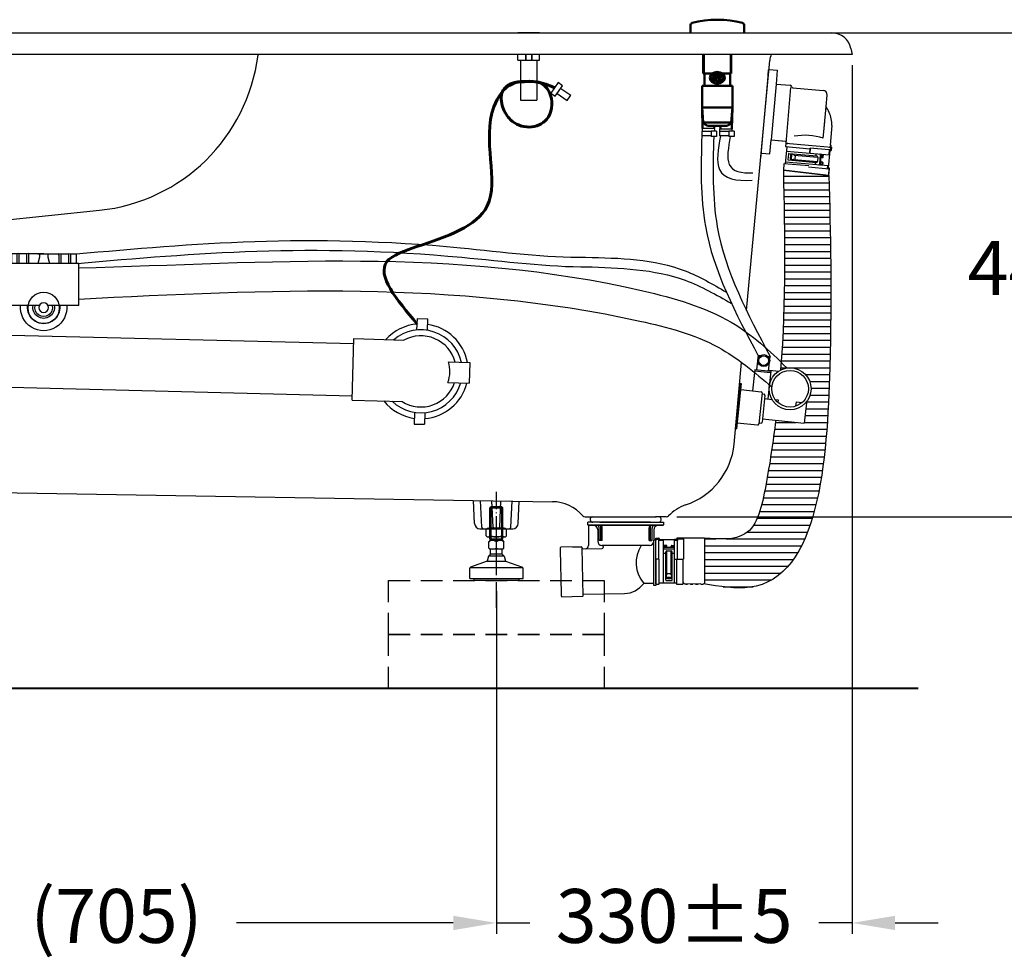
# Model space of a CAD drawing. Units: millimetres. Extents: x -351 to 3277, y 6535 to 11701.
# Drawn here: x 781 to 1694, y 7821 to 8692 of the extents above; entities that cross this region are included whole.
import ezdxf

# ---------------------------------------------------------------- set-up
doc = ezdxf.new("R2010")
doc.units = ezdxf.units.MM
doc.linetypes.add('ACAD_ISO04W100', pattern=[30.5, 24, -3, 0.5, -3])
doc.linetypes.add('ACISOWELD', pattern=[3, 2, -1])
for name, color, linetype in [('1', 7, 'Continuous'), ('1530', 7, 'Continuous'), ('1620', 7, 'Continuous'), ('上型线', 7, 'Continuous'), ('标注', 6, 'Continuous'), ('水泵管', 6, 'Continuous')]:
    doc.layers.add(name, color=color, linetype=linetype)
doc.layers.add('1-AM_0', color=7, linetype='Continuous', lineweight=50)
doc.layers.add('AM_5', color=3, linetype='Continuous', lineweight=25)
doc.styles.get("Standard").update_dxf_attribs({"font": 'simplex.shx'})
doc.dimstyles.new('小', dxfattribs={"dimscale": 10, "dimtxt": 3.5, "dimasz": 2.5, "dimexe": 1, "dimexo": 1, "dimgap": 1.5, "dimtad": 0, "dimtih": 1, "dimtoh": 1, "dimdsep": 46, "dimtxsty": 'Standard', "dimcen": 0, "dimclrd": 256, "dimclre": 256, "dimclrt": 2, "dimadec": 0, "dimazin": 2, "dimtp": 0.1, "dimtm": 0.1, "dimtfac": 0.71, "dimtix": 1, "dimtmove": 2, "dimatfit": 0, "dimfxl": 1, "dimlwd": -1, "dimlwe": -1, "dimarcsym": 0})

# ---------------------------------------------------------------- blocks, each defined once
blk = doc.blocks.new('22')
at = {"linetype": 'ByBlock'}
for p, q in [((4347.11, -849.44), (4346.11, -850.44)), ((4347.11, -849.44), (4357.11, -849.44)), ((4347.14, -879.44), (4347.14, -849.44)), ((4347.14, -868.82), (4347.14, -849.44)), ((4357.08, -879.44), (4357.08, -849.44)), ((4357.08, -868.82), (4357.08, -849.44)), ((4357.11, -849.44), (4358.11, -850.44)), ((4346.11, -850.44), (4358.11, -850.44)), ((4346.11, -879.44), (4346.11, -850.44)), ((4358.11, -879.44), (4358.11, -850.44)), ((4346.02, -880.84), (4345.08, -881.84)), ((4345.08, -887.84), (4345.08, -881.84)), ((4358.14, -880.84), (4346.02, -880.84)), ((4346.14, -879.44), (4346.11, -879.44)), ((4358.11, -879.44), (4346.14, -879.44)), ((4346.58, -880.84), (4346.58, -879.44)), ((4352.08, -887.84), (4352.08, -881.84)), ((4357.58, -880.84), (4357.58, -879.44)), ((4358.14, -880.84), (4359.08, -881.84)), ((4359.08, -887.84), (4359.08, -881.84)), ((4346.02, -888.84), (4345.08, -887.84)), ((4345.55, -894.84), (4358.61, -894.84)), ((4358.14, -888.84), (4346.02, -888.84)), ((4346.58, -893.44), (4346.58, -888.84)), ((4357.58, -893.44), (4346.58, -893.44)), ((4357.58, -893.44), (4357.58, -888.84)), ((4358.14, -888.84), (4359.08, -887.84)), ((4343.58, -899.84), (4327.95, -905.59)), ((4344.69, -895.34), (4343.58, -899.84)), ((4343.58, -899.84), (4360.58, -899.84)), ((4359.47, -895.34), (4360.58, -899.84)), ((4360.58, -899.84), (4376.21, -905.6)), ((4327.33, -915.84), (4327.33, -906.52)), ((4327.59, -905.84), (4376.56, -905.84)), ((4376.83, -915.84), (4376.83, -906.52)), ((4327.33, -915.84), (4376.83, -915.84)), ((4331.08, -915.84), (4331.08, -917.84)), ((4373.08, -917.84), (4331.08, -917.84)), ((4352.08, -914.84), (4352.08, -914.84)), ((4373.08, -915.84), (4373.08, -917.84))]:
    blk.add_line(p, q, dxfattribs=at)
for p, q in [((4357.11, -849.44), (4347.11, -849.44)), ((4342.58, -876.44), (4342.58, -870.44)), ((4342.58, -876.44), (4342.58, -870.44)), ((4359.19, -869.44), (4344.97, -869.44)), ((4347.35, -876.44), (4347.35, -870.44)), ((4347.35, -876.44), (4347.35, -870.44)), ((4356.8, -870.44), (4356.8, -876.44)), ((4361.58, -876.44), (4361.58, -870.44)), ((4361.58, -876.44), (4361.58, -870.44)), ((4359.19, -877.44), (4344.97, -877.44)), ((4359.19, -877.44), (4344.97, -877.44))]:
    blk.add_line(p, q)
for centre, radius, start, end in [((4344.97, -872.79), 3.35, 44.54743, 135.45257), ((4344.97, -872.79), 3.35, 44.54743, 135.45257), ((4344.97, -874.09), 3.35, 224.54743, 315.45257), ((4344.97, -874.09), 3.35, 224.54743, 315.45257), ((4352.08, -881.11), 11.66, 66.10049, 113.89951), ((4352.08, -865.78), 11.66, 246.10049, 293.89951), ((4352.08, -865.78), 11.66, 246.10049, 293.89951), ((4359.19, -872.79), 3.35, 44.54743, 135.45257), ((4359.19, -872.79), 3.35, 44.54743, 135.45257), ((4359.19, -874.09), 3.35, 224.54743, 315.45257), ((4359.19, -874.09), 3.35, 224.54743, 315.45257)]:
    blk.add_arc(centre, radius, start, end)
for centre, radius, start, end in [((4348.58, -887.47), 6.62, 58.10921, 121.89079), ((4355.58, -887.47), 6.62, 58.10921, 121.89079), ((4345.55, -895.84), 1, 90, 149.74356), ((4348.58, -882.22), 6.62, 238.10921, 301.89079), ((4352.08, -898.54), 7.5, 137.16657, 150.50522), ((4355.58, -882.22), 6.63, 238.10921, 301.89079), ((4352.08, -898.54), 7.5, 29.49478, 42.83343), ((4358.61, -895.84), 1, 30.25644, 90), ((4328.33, -906.52), 1, 112.20348, 180), ((4375.83, -906.52), 1, 0, 67.77351)]:
    blk.add_arc(centre, radius, start, end, dxfattribs=at)
at = {"layer": '上型线', "color": 6, "linetype": 'ACAD_ISO04W100'}
blk.add_line((4352.08, -943.3), (4352.08, -835.66), dxfattribs=at)
blk = doc.blocks.new('kk')
at = {"layer": '水泵管'}
for p, q in [((36726.24, -5020.65), (36765.24, -5020.65)), ((36726.24, -5020.65), (36726.24, -5049.09)), ((36765.24, -5020.65), (36765.24, -5023.15)), ((36765.24, -5023.15), (36765.24, -5083.15)), ((36774.03, -5023.15), (36765.24, -5023.15)), ((36774.03, -5028.15), (36774.03, -5023.15)), ((36774.03, -5028.15), (36765.24, -5028.15)), ((36774.03, -5030.15), (36765.24, -5030.15)), ((36774.53, -5030.15), (36774.03, -5028.15)), ((36774.03, -5030.15), (36774.53, -5030.15)), ((36774.03, -5037.15), (36774.03, -5030.15)), ((36774.03, -5037.15), (36765.24, -5037.15)), ((36774.03, -5039.15), (36765.24, -5039.15)), ((36772.88, -5039.15), (36773.45, -5039.15)), ((36773.45, -5039.15), (36774.03, -5039.15)), ((36774.53, -5039.15), (36774.03, -5037.15)), ((36774.03, -5053.15), (36774.03, -5039.15)), ((36774.03, -5039.15), (36774.53, -5039.15)), ((36771.03, -5049.15), (36765.24, -5047.81)), ((36774.03, -5049.15), (36771.03, -5049.15)), ((36774.03, -5058.65), (36774.03, -5047.65)), ((36774.03, -5053.15), (36774.03, -5049.15)), ((36726.24, -5057.2), (36726.24, -5085.65)), ((36771.03, -5057.15), (36765.24, -5058.48)), ((36774.03, -5057.15), (36771.03, -5057.15)), ((36774.03, -5053.15), (36774.03, -5067.15)), ((36774.03, -5053.15), (36774.03, -5057.15)), ((36774.03, -5067.15), (36765.24, -5067.15)), ((36774.03, -5069.15), (36765.24, -5069.15)), ((36774.53, -5067.15), (36774.03, -5069.15)), ((36774.03, -5067.15), (36774.53, -5067.15)), ((36774.03, -5069.15), (36774.03, -5076.15)), ((36774.03, -5076.15), (36765.24, -5076.15)), ((36774.03, -5078.15), (36765.24, -5078.15)), ((36774.53, -5076.15), (36774.03, -5078.15)), ((36774.03, -5076.15), (36774.53, -5076.15)), ((36774.03, -5078.15), (36774.03, -5083.15)), ((36726.24, -5085.65), (36765.24, -5085.65)), ((36774.03, -5083.15), (36765.24, -5083.15)), ((36765.24, -5083.15), (36765.24, -5085.65))]:
    blk.add_line(p, q, dxfattribs=at)
blk.add_circle((36724.28, -5053.15), 4.5, dxfattribs=at)
for radius, start, end in [(21.5, 84.76967, 275.23033), (15, 82.49213, 277.50787), (10, 78.69723, 281.30277), (8.25, 76.25696, 283.74304)]:
    blk.add_arc((36724.28, -5053.15), radius, start, end, dxfattribs=at)
blk = doc.blocks.new('*D32')
for p, q in [((518.19, 8161.35), (518.19, 7843.74)), ((1223.19, 8161.35), (1223.19, 7843.74)), ((558.19, 7853.74), (759.26, 7853.74)), ((1183.19, 7853.74), (982.12, 7853.74))]:
    blk.add_line(p, q)
for points in [[(558.19, 7860.4), (558.19, 7847.07), (518.19, 7853.74)], [(1183.19, 7860.4), (1183.19, 7847.07), (1223.19, 7853.74)]]:
    blk.add_solid(points)
at = {"layer": 'Defpoints', "color": 0}
for p in [(518.19, 8171.35), (1223.19, 8171.35), (518.19, 7853.74)]:
    blk.add_point(p, dxfattribs=at)
at = {"color": 2, "insert": (870.69, 7853.74), "char_height": 50, "attachment_point": 5}
blk.add_mtext('(705)', dxfattribs=at)
blk = doc.blocks.new('*D33')
for p, q in [((1553.19, 8649.35), (1553.19, 7843.74)), ((1223.19, 8161.35), (1223.19, 7843.74)), ((1183.19, 7853.74), (1143.19, 7853.74)), ((1223.19, 7853.74), (1254.14, 7853.74)), ((1553.19, 7853.74), (1522.24, 7853.74)), ((1593.19, 7853.74), (1633.19, 7853.74))]:
    blk.add_line(p, q)
for points in [[(1183.19, 7860.4), (1183.19, 7847.07), (1223.19, 7853.74)], [(1593.19, 7860.4), (1593.19, 7847.07), (1553.19, 7853.74)]]:
    blk.add_solid(points)
at = {"layer": 'Defpoints', "color": 0}
for p in [(1553.19, 8659.35), (1223.19, 8171.35), (1553.19, 7853.74)]:
    blk.add_point(p, dxfattribs=at)
at = {"color": 2, "insert": (1388.19, 7853.74), "char_height": 50, "attachment_point": 5}
blk.add_mtext('330%%p5', dxfattribs=at)
blk = doc.blocks.new('*D51')
for p, q in [((1390.77, 8679.35), (1727.28, 8679.35)), ((1717.28, 8639.35), (1717.28, 8494.85)), ((1717.28, 8270.35), (1717.28, 8414.85)), ((1390.77, 8230.35), (1727.28, 8230.35))]:
    blk.add_line(p, q)
for points in [[(1710.61, 8639.35), (1723.95, 8639.35), (1717.28, 8679.35)], [(1710.61, 8270.35), (1723.95, 8270.35), (1717.28, 8230.35)]]:
    blk.add_solid(points)
at = {"layer": 'Defpoints', "color": 0}
for p in [(1380.77, 8679.35), (1717.28, 8679.35), (1380.77, 8230.35)]:
    blk.add_point(p, dxfattribs=at)
at = {"color": 2, "insert": (1717.28, 8454.85), "char_height": 50, "attachment_point": 5}
blk.add_mtext('449', dxfattribs=at)

msp = doc.modelspace()

# ---------------------------------------------------------------- linework, layer by layer
at = {"linetype": 'ByBlock'}
for p, q in [((1263.18987, 8679.35034), (1243.18987, 8679.35546)), ((1243.18987, 8679.35092), (1243.18987, 8679.35546)), ((1243.18987, 8654.0266), (1243.18987, 8659.35092)), ((1245.68987, 8654.0266), (1245.68987, 8617.0266)), ((1250.18987, 8659.35092), (1250.18987, 8654.0266)), ((1250.68126, 8659.35092), (1250.68126, 8654.0266)), ((1255.68014, 8659.35092), (1255.69853, 8654.0266)), ((1256.18987, 8659.35092), (1256.18987, 8654.0266)), ((1260.68987, 8654.0266), (1260.68987, 8617.0266)), ((1263.18987, 8654.0266), (1263.18987, 8659.35092))]:
    msp.add_line(p, q, dxfattribs=at)
for p, q in [((1468.66507, 8563.19008), (1475.85414, 8645.3509)), ((1482.70586, 8631.88173), (1478.17377, 8580.0796)), ((1149.55415, 8403.67886), (1149.88271, 8414.47426)), ((1149.88271, 8414.47426), (1159.47826, 8414.18222)), ((1159.14971, 8403.38682), (1159.47826, 8414.18222)), ((1089.35204, 8338.78061), (1091.08602, 8395.75423)), ((1091.08602, 8395.75423), (1137.42875, 8394.3438)), ((1178.69796, 8374.07898), (1198.45804, 8373.47759)), ((1198.45804, 8373.47759), (1197.88005, 8354.48638)), ((1178.11996, 8355.08777), (1197.88005, 8354.48638)), ((1089.35204, 8338.78061), (1135.69477, 8337.37018)), ((1147.23003, 8327.31501), (1146.90148, 8316.51961)), ((1156.82559, 8327.02297), (1156.49703, 8316.22757)), ((1146.90148, 8316.51961), (1156.49703, 8316.22757)), ((1314.96226, 8230.35092), (1371.41748, 8230.35092)), ((1366.08337, 8225.35092), (1319.83794, 8225.35092)), ((1371.18987, 8210.60092), (1374.03987, 8210.60092)), ((1371.18987, 8191.10092), (1371.18987, 8210.60092)), ((1371.18987, 8210.60092), (1371.18987, 8208.60092)), ((1371.18987, 8209.85092), (1373.53987, 8209.85092)), ((1373.68987, 8209.70092), (1373.68987, 8208.35092)), ((1373.68987, 8208.35092), (1373.68987, 8191.10092)), ((1373.83987, 8208.85092), (1378.3844, 8208.85092)), ((1374.18987, 8210.45092), (1374.18987, 8209.50092)), ((1374.33987, 8209.35092), (1390.53987, 8209.35092)), ((1378.3844, 8169.35092), (1378.3844, 8209.35092)), ((1380.8844, 8203.86121), (1378.3844, 8203.86121)), ((1385.8844, 8203.86121), (1388.3844, 8203.86121)), ((1388.3844, 8169.35092), (1388.3844, 8209.35092)), ((1388.3844, 8208.85092), (1391.18987, 8208.85092)), ((1390.53987, 8209.35092), (1388.42448, 8209.35092)), ((1391.03987, 8208.85092), (1388.42448, 8208.85092)), ((1390.68987, 8210.45092), (1390.68987, 8209.50092)), ((1397.35622, 8210.60092), (1390.83987, 8210.60092)), ((1391.18987, 8191.10092), (1391.18987, 8209.95092)), ((1391.18987, 8209.20092), (1391.18987, 8208.35092)), ((1391.33987, 8210.10092), (1396.92257, 8210.10092)), ((1396.68987, 8210.60092), (1397.35622, 8210.60092)), ((1396.92257, 8210.10092), (1396.92257, 8191.10092)), ((1416.28987, 8210.60092), (1397.02305, 8210.60092)), ((1380.8844, 8202.86121), (1378.3844, 8202.86121)), ((1378.3844, 8196.86121), (1380.3844, 8196.86121)), ((1387.8844, 8201.86121), (1378.8844, 8201.86121)), ((1378.8844, 8200.86121), (1387.8844, 8200.86121)), ((1380.3844, 8171.85092), (1380.3844, 8197.86121)), ((1381.3844, 8201.86121), (1381.3844, 8203.36121)), ((1381.3844, 8201.86121), (1381.3844, 8203.36121)), ((1381.3844, 8176.85092), (1381.3844, 8198.86121)), ((1381.3844, 8198.86121), (1385.3844, 8198.86121)), ((1385.3844, 8201.86121), (1385.3844, 8203.36121)), ((1385.3844, 8201.86121), (1385.3844, 8203.36121)), ((1385.3844, 8176.71694), (1385.3844, 8198.86121)), ((1385.8844, 8202.86121), (1388.3844, 8202.86121)), ((1386.3844, 8171.85092), (1386.3844, 8197.86121)), ((1386.3844, 8196.86121), (1388.3844, 8196.86121)), ((1371.18987, 8191.10092), (1371.18987, 8168.10092)), ((1374.18987, 8191.10092), (1371.18987, 8191.10092)), ((1374.18987, 8168.25092), (1374.18987, 8191.10092)), ((1388.3844, 8191.10092), (1396.92257, 8191.10092)), ((1390.18987, 8191.10092), (1390.18987, 8168.10092)), ((1396.18987, 8191.10092), (1396.18987, 8168.10092)), ((1381.3844, 8177.80164), (1385.3844, 8177.80164)), ((1371.18987, 8168.35092), (1371.18987, 8170.10092)), ((1371.18987, 8168.10092), (1374.03987, 8168.10092)), ((1374.33006, 8169.35092), (1390.18987, 8169.35092)), ((1380.8844, 8175.98489), (1380.8844, 8174.35092)), ((1380.8844, 8171.35092), (1385.8844, 8171.35092)), ((1381.8844, 8174.35092), (1384.8844, 8174.35092)), ((1381.8844, 8173.35092), (1384.8844, 8173.35092)), ((1385.8844, 8175.85092), (1385.8844, 8174.35092)), ((1390.18987, 8168.10092), (1396.18987, 8168.10092)), ((1412.94114, 8168.14823), (1396.18987, 8168.10092)), ((1398.85146, 8168.10092), (1400.50509, 8168.10092)), ((1403.25048, 8168.10092), (1405.40509, 8168.10092)), ((1408.15048, 8168.10092), (1410.30509, 8168.10092)), ((1413.05048, 8168.10092), (1415.20509, 8168.10092))]:
    msp.add_line(p, q)
at = {"color": 0, "ltscale": 0.5}
for p, q in [((1474.91062, 8634.57136), (1475.82575, 8645.03141)), ((1476.36743, 8645.48593), (1483.83889, 8644.83226)), ((1483.83889, 8644.83226), (1482.70586, 8631.88173)), ((1477.04074, 8567.12907), (1478.17377, 8580.0796)), ((1469.56928, 8567.78274), (1477.04074, 8567.12907))]:
    msp.add_line(p, q, dxfattribs=at)
at = {"color": 3}
for p, q in [((1280.55678, 8633.18656), (1273.7187, 8623.32549)), ((1284.66556, 8630.33736), (1280.55678, 8633.18656)), ((1277.82748, 8620.47629), (1284.66556, 8630.33736)), ((1282.95604, 8627.87209), (1292.21708, 8621.4501)), ((1273.7187, 8623.32549), (1277.82748, 8620.47629)), ((1279.537, 8622.94156), (1288.79805, 8616.51956)), ((1288.79805, 8616.51956), (1292.21708, 8621.4501)), ((1422.33982, 8587.7239), (1413.75085, 8587.7239)), ((1413.75085, 8587.7239), (1413.75085, 8583.7239)), ((1425.73078, 8590.7707), (1414.37739, 8590.7707)), ((1427.33982, 8588.2239), (1422.33982, 8588.2239)), ((1422.33982, 8588.2239), (1422.33982, 8583.2239)), ((1427.33982, 8588.2239), (1427.33982, 8583.2239)), ((1438.73982, 8587.7239), (1430.15085, 8587.7239)), ((1430.15085, 8587.7239), (1430.15085, 8583.7239)), ((1430.66146, 8590.19028), (1441.87745, 8590.19028)), ((1443.73982, 8588.2239), (1438.73982, 8588.2239)), ((1438.73982, 8588.2239), (1438.73982, 8583.2239)), ((1443.73982, 8588.2239), (1443.73982, 8583.2239)), ((1422.33982, 8583.7239), (1413.75085, 8583.7239)), ((1427.33982, 8583.2239), (1422.33982, 8583.2239)), ((1438.73982, 8583.7239), (1430.15085, 8583.7239)), ((1443.73982, 8583.2239), (1438.73982, 8583.2239)), ((1489.51824, 8551.98396), (1531.75486, 8547.11792)), ((1489.62985, 8546.53887), (1531.76929, 8546.53887)), ((1489.75859, 8540.18887), (1531.92732, 8540.18887)), ((1489.88422, 8533.83887), (1532.0839, 8533.83887)), ((1490.00507, 8527.48887), (1532.2377, 8527.48887)), ((1490.11947, 8521.13887), (1532.38744, 8521.13887)), ((1490.22579, 8514.78887), (1532.53185, 8514.78887)), ((1490.3224, 8508.43887), (1532.66973, 8508.43887)), ((1490.4077, 8502.08887), (1532.79993, 8502.08887)), ((1490.4801, 8495.73887), (1532.92136, 8495.73887)), ((1490.53805, 8489.38887), (1533.033, 8489.38887)), ((1490.58004, 8483.03887), (1533.13391, 8483.03887)), ((1490.60457, 8476.68887), (1533.22323, 8476.68887)), ((1490.6102, 8470.33887), (1533.30019, 8470.33887)), ((1490.59551, 8463.98887), (1533.36408, 8463.98887)), ((1490.49974, 8451.28887), (1533.45031, 8451.28887)), ((1490.55914, 8457.63887), (1533.4143, 8457.63887)), ((1490.41604, 8444.93887), (1533.47165, 8444.93887)), ((1490.17085, 8432.23887), (1533.46891, 8432.23887)), ((1490.30681, 8438.58887), (1533.47796, 8438.58887)), ((1490.00702, 8425.88887), (1533.44427, 8425.88887)), ((1489.81423, 8419.53887), (1533.40385, 8419.53887)), ((1489.33765, 8406.83887), (1533.27528, 8406.83887)), ((1489.59143, 8413.18887), (1533.34755, 8413.18887)), ((1489.05193, 8400.48887), (1533.18702, 8400.48887)), ((1488.38121, 8387.78887), (1532.96269, 8387.78887)), ((1488.7334, 8394.13887), (1533.0828, 8394.13887)), ((1487.99457, 8381.43887), (1532.82676, 8381.43887)), ((1487.11508, 8368.73887), (1532.50801, 8368.73887)), ((1487.57276, 8375.08887), (1532.67515, 8375.08887)), ((1510.06292, 8362.38887), (1532.32473, 8362.38887)), ((1513.9586, 8356.03887), (1532.12173, 8356.03887)), ((1515.18946, 8349.68887), (1531.89488, 8349.68887)), ((1514.29236, 8343.33887), (1531.64013, 8343.33887)), ((1510.89507, 8336.98887), (1531.35346, 8336.98887)), ((1509.67384, 8324.28887), (1530.66793, 8324.28887)), ((1510.33955, 8330.63887), (1531.03078, 8330.63887)), ((1482.09586, 8317.93887), (1501.40455, 8317.93887)), ((1509.00813, 8317.93887), (1530.26057, 8317.93887)), ((1480.44847, 8305.23887), (1529.29372, 8305.23887)), ((1481.29227, 8311.58887), (1529.80412, 8311.58887)), ((1479.56427, 8298.88887), (1528.72411, 8298.88887)), ((1477.67397, 8286.18887), (1527.38388, 8286.18887)), ((1478.63948, 8292.53887), (1528.0896, 8292.53887)), ((1476.66764, 8279.83887), (1526.60001, 8279.83887)), ((1475.6204, 8273.48887), (1525.73015, 8273.48887)), ((1473.40308, 8260.78887), (1523.69576, 8260.78887)), ((1474.53222, 8267.13887), (1524.76544, 8267.13887)), ((1472.22685, 8254.43887), (1522.50935, 8254.43887)), ((1469.44613, 8241.73887), (1519.72878, 8241.73887)), ((1470.94184, 8248.08887), (1521.19246, 8248.08887)), ((1467.60353, 8235.38887), (1518.09863, 8235.38887)), ((1461.81768, 8222.68887), (1514.23651, 8222.68887)), ((1465.19929, 8229.03887), (1516.27792, 8229.03887)), ((1456.31394, 8216.33887), (1511.93589, 8216.33887)), ((1416.28987, 8210.60092), (1416.28987, 8168.10092)), ((1416.28987, 8209.98887), (1426.90993, 8209.98887)), ((1416.28987, 8203.63887), (1506.3358, 8203.63887)), ((1436.2715, 8209.98887), (1509.32535, 8209.98887)), ((1416.28987, 8197.28887), (1502.86862, 8197.28887)), ((1416.28987, 8190.93887), (1498.77429, 8190.93887)), ((1416.28987, 8184.58887), (1493.80539, 8184.58887)), ((1416.28987, 8178.23887), (1487.49293, 8178.23887)), ((1416.28987, 8171.88887), (1478.69618, 8171.88887)), ((1433.49551, 8165.53887), (1461.4622, 8165.53887))]:
    msp.add_line(p, q, dxfattribs=at)
at = {"color": 0}
for p, q in [((1482.70586, 8631.88173), (1495.6564, 8630.7487)), ((1491.94618, 8576.86703), (1496.46969, 8628.57103)), ((1498.32396, 8628.40881), (1526.35553, 8625.95636)), ((1498.32396, 8628.40881), (1526.35553, 8625.95636)), ((1529.05302, 8610.89395), (1529.99169, 8621.62296)), ((1527.30373, 8590.89938), (1529.05302, 8610.89395)), ((1526.49051, 8581.60433), (1527.82437, 8596.85042)), ((1534.54467, 8593.46644), (1532.95815, 8575.28659)), ((1478.17377, 8580.0796), (1491.1243, 8578.94658)), ((1478.17377, 8580.0796), (1492.12049, 8578.85942)), ((1491.94618, 8576.86703), (1492.12049, 8578.85942)), ((1492.66869, 8573.65164), (1491.28642, 8557.85218)), ((1491.69713, 8576.88882), (1491.44874, 8574.04967)), ((1491.58509, 8573.88717), (1514.34814, 8571.89566)), ((1491.69713, 8576.88882), (1512.86627, 8575.03676)), ((1491.94618, 8576.86703), (1493.68952, 8576.71451)), ((1493.68952, 8576.71451), (1491.94618, 8576.86703)), ((1492.31533, 8569.61273), (1532.16312, 8566.1265)), ((1512.86627, 8575.03676), (1534.03541, 8573.1847)), ((1513.98256, 8567.71709), (1514.39172, 8572.39375)), ((1514.39172, 8572.39375), (1513.98256, 8567.71709)), ((1531.57608, 8570.89032), (1514.39172, 8572.39375)), ((1532.51562, 8570.15563), (1531.1037, 8554.01728)), ((1532.92094, 8570.77266), (1531.57608, 8570.89032)), ((1532.0611, 8570.69731), (1531.66502, 8566.17008)), ((1534.03541, 8573.1847), (1532.04302, 8573.35901)), ((1532.04302, 8573.35901), (1533.78636, 8573.20649)), ((1533.62451, 8570.20919), (1532.67812, 8570.29199)), ((1532.95815, 8575.28659), (1533.96067, 8575.19888)), ((1533.28826, 8573.25007), (1533.08344, 8570.90901)), ((1533.78636, 8573.20649), (1533.96067, 8575.19888)), ((1534.03541, 8573.1847), (1533.78701, 8570.34555)), ((1494.08983, 8566.94793), (1493.65405, 8561.96696)), ((1494.10857, 8561.42528), (1520.01989, 8559.15833)), ((1494.63151, 8567.40245), (1520.54283, 8565.1355)), ((1495.99506, 8565.77742), (1495.7336, 8562.78884)), ((1498.13693, 8561.57476), (1496.64264, 8561.70549)), ((1496.99126, 8565.69027), (1496.72979, 8562.70168)), ((1498.70617, 8566.54405), (1497.07841, 8566.68646)), ((1499.04324, 8561.99737), (1521.10324, 8560.06737)), ((1499.52532, 8565.97048), (1521.45187, 8564.05215)), ((1500.47243, 8565.88762), (1500.12381, 8561.90284)), ((1519.72094, 8567.21505), (1519.54663, 8565.22266)), ((1521.45187, 8564.05215), (1521.10324, 8560.06737)), ((1523.66214, 8566.36833), (1522.87774, 8557.40258)), ((1523.87394, 8557.31542), (1524.65834, 8566.28117)), ((1524.09183, 8559.80591), (1525.58612, 8559.67517)), ((1524.09183, 8559.80591), (1525.58612, 8559.67517)), ((1524.44045, 8563.79069), (1525.93474, 8563.65995)), ((1524.44045, 8563.79069), (1525.93474, 8563.65995)), ((1525.48022, 8564.20163), (1525.69811, 8566.69211)), ((1526.47642, 8564.11447), (1526.69431, 8566.60496)), ((1490.04117, 8557.96112), (1489.51824, 8551.98396)), ((1531.75486, 8547.11792), (1489.51824, 8551.98396)), ((1512.95365, 8555.95654), (1490.04117, 8557.96112)), ((1491.44377, 8559.65078), (1531.29156, 8556.16455)), ((1512.86649, 8554.96035), (1531.64476, 8553.31746)), ((1519.0237, 8559.24549), (1518.84939, 8557.2531)), ((1525.04444, 8559.22065), (1524.82655, 8556.73017)), ((1526.04064, 8559.1335), (1525.82275, 8556.64301)), ((1530.89762, 8553.38283), (1530.05085, 8553.45691)), ((1530.79346, 8556.20813), (1530.54895, 8553.41333)), ((1530.56202, 8553.56276), (1530.78997, 8556.1682)), ((1531.1037, 8554.01728), (1531.28807, 8556.12462)), ((1532.18644, 8553.77198), (1531.24005, 8553.85478)), ((1531.78112, 8553.15496), (1531.29456, 8547.5935)), ((1531.75486, 8547.11792), (1532.3228, 8553.60948))]:
    msp.add_line(p, q, dxfattribs=at)
at = {"color": 1}
for p, q in [((199.1168, 8413.4103), (1090.94481, 8391.1146)), ((1464.85816, 8366.76549), (1466.2918, 8380.44055)), ((1466.2918, 8380.44055), (1468.61678, 8380.19681)), ((1474.90687, 8379.53738), (1477.23185, 8379.29364)), ((1475.79821, 8365.61858), (1477.23185, 8379.29364)), ((199.1168, 8364.99518), (1089.47243, 8342.73629)), ((1462.86906, 8366.97402), (1460.80984, 8347.33167)), ((1462.7648, 8365.97947), (1477.68304, 8364.4155)), ((1462.86906, 8366.97402), (1477.78731, 8365.41005)), ((1477.78731, 8365.41005), (1475.10249, 8339.8004)), ((1476.50536, 8365.54445), (1476.60905, 8366.53353)), ((1476.60905, 8366.53353), (1485.19165, 8365.63377)), ((1449.44892, 8354.05284), (1445.06981, 8312.28176)), ((1450.44347, 8353.94858), (1446.06435, 8312.1775)), ((1449.44892, 8354.05284), (1450.44347, 8353.94858)), ((1449.87001, 8348.47856), (1468.76646, 8346.49753)), ((1469.65674, 8345.39871), (1466.63307, 8316.55678)), ((1469.55248, 8344.40416), (1471.54158, 8344.19563)), ((1472.43186, 8343.09682), (1469.82524, 8318.23308)), ((1472.11907, 8340.11317), (1478.83425, 8339.40918)), ((1482.00683, 8339.12381), (1484.7373, 8338.83756)), ((1484.7373, 8338.83756), (1484.4844, 8336.42519)), ((1501.2065, 8337.06376), (1500.77862, 8332.98228)), ((1501.2065, 8337.06376), (1506.94818, 8336.46183)), ((1510.9065, 8336.04685), (1508.92547, 8317.15041)), ((1510.15862, 8336.12526), (1510.9065, 8336.04685)), ((1446.63781, 8317.64752), (1465.53425, 8315.66649)), ((1466.73733, 8317.55132), (1468.72643, 8317.3428)), ((1470.13804, 8321.21673), (1508.92547, 8317.15041)), ((1445.06981, 8312.28176), (1446.06435, 8312.1775))]:
    msp.add_line(p, q, dxfattribs=at)
at = {"linetype": 'Continuous'}
for p, q in [((1319.28837, 8225.35092), (1308.18987, 8225.35092)), ((1308.18987, 8222.85092), (1308.18987, 8225.35092)), ((1308.68987, 8222.35092), (1308.18987, 8222.85092)), ((1308.18987, 8222.85092), (1378.18987, 8222.85092)), ((1308.68987, 8222.35092), (1308.68987, 8203.69657)), ((1373.18987, 8222.35092), (1308.68987, 8222.35092)), ((1319.28837, 8225.35092), (1367.09137, 8225.35092)), ((1367.09137, 8225.35092), (1378.18987, 8225.35092)), ((1367.09137, 8225.35092), (1378.18987, 8225.35092)), ((1377.68987, 8222.35092), (1373.18987, 8222.35092)), ((1377.68987, 8222.35092), (1373.18987, 8222.35092)), ((1377.68987, 8222.35092), (1378.18987, 8222.85092)), ((1377.68987, 8222.35092), (1378.18987, 8222.85092)), ((1378.18987, 8225.35092), (1378.18987, 8222.85092)), ((1378.18987, 8225.35092), (1378.18987, 8222.85092)), ((1317.18987, 8218.35092), (1317.18987, 8207.85092)), ((1318.62417, 8208.85092), (1318.62417, 8220.14866)), ((1320.12417, 8208.85092), (1320.12417, 8221.70683)), ((1321.46071, 8208.35092), (1321.46071, 8220.26526)), ((1364.91903, 8208.35092), (1364.91903, 8220.26526)), ((1366.25557, 8208.85092), (1366.25557, 8221.70683)), ((1367.75557, 8208.85092), (1367.75557, 8220.14866)), ((1369.18987, 8218.35092), (1369.18987, 8210.35092)), ((1369.18987, 8218.35092), (1369.18987, 8208.85092)), ((1319.05718, 8208.35092), (1318.62417, 8208.85092)), ((1320.12417, 8208.85092), (1318.62417, 8208.85092)), ((1321.46071, 8208.35092), (1319.05718, 8208.35092)), ((1320.55718, 8208.35092), (1320.12417, 8208.85092)), ((1365.18987, 8203.85092), (1321.18987, 8203.85092)), ((1364.91903, 8208.35092), (1367.32255, 8208.35092)), ((1365.82255, 8208.35092), (1366.25557, 8208.85092)), ((1366.25557, 8208.85092), (1367.75557, 8208.85092)), ((1367.32255, 8208.35092), (1367.75557, 8208.85092)), ((1369.18987, 8166.85092), (1369.18987, 8208.85092)), ((1371.18987, 8208.85092), (1369.18987, 8208.85092)), ((1371.18987, 8168.60092), (1371.18987, 8208.85092)), ((1282.83864, 8199.46069), (1282.79719, 8201.83533)), ((1283.5411, 8159.21682), (1282.83864, 8199.46069)), ((1301.78557, 8202.66685), (1283.28839, 8202.34398)), ((1293.68987, 8202.52553), (1301.80302, 8202.667)), ((1303.5795, 8157.19123), (1302.80287, 8201.68445)), ((1303.81848, 8200.66388), (1321.2071, 8200.9635)), ((1320.82733, 8203.39395), (1320.82733, 8203.39395)), ((1322.18987, 8202.85092), (1322.18987, 8201.96335)), ((1369.18987, 8168.60092), (1359.8718, 8168.60092)), ((1371.18987, 8168.60092), (1371.18987, 8166.85092)), ((1283.58255, 8156.84218), (1283.5411, 8159.21682)), ((1304.05325, 8158.63853), (1342.17439, 8159.36009)), ((1371.18987, 8166.85092), (1369.18987, 8166.85092)), ((1284.0912, 8156.35098), (1303.0883, 8156.68258))]:
    msp.add_line(p, q, dxfattribs=at)
at = {"color": 1, "lineweight": 40}
msp.add_line((-153.27299, 8071.35092), (1614.59734, 8071.35092), dxfattribs=at)
at = {"color": 1, "linetype": 'ACISOWELD', "ltscale": 10}
for points in [[(1123.18987, 8171.35092), (1323.18987, 8171.35092), (1323.18987, 8121.35092), (1123.18987, 8121.35092)], [(1123.18987, 8121.35092), (1323.18987, 8121.35092), (1323.18987, 8071.35092), (1123.18987, 8071.35092)]]:
    msp.add_lwpolyline(points, close=True, dxfattribs=at)
msp.add_circle((803.18987, 8424.17127), 14.5)
at = {"color": 1}
for centre, radius in [((1471.29263, 8375.39162), 5.5), ((1471.29263, 8375.39162), 4.5), ((1495.69548, 8349.20454), 19.5), ((1495.69548, 8349.20454), 17)]:
    msp.add_circle(centre, radius, dxfattribs=at)
at = {"color": 0}
for centre, radius, start, end in [((1495.48208, 8628.75631), 2, 12.48763675, 85), ((1498.41111, 8629.405), 1, 192.48763675, 265), ((1526.00691, 8621.97158), 4, 355, 85), ((1504.54493, 8593.59211), 30, 11.44035034, 35.22071462), ((1504.54493, 8593.59211), 30, 359.75998217, 11.44035034), ((1509.27825, 8528.19081), 56.11832, 72.13869603, 99.98312735), ((1491.59817, 8574.03659), 0.15, 175, 265), ((1492.5184, 8573.65494), 0.15, 355, 85), ((1532.21053, 8570.68424), 0.15, 85, 175), ((1532.66505, 8570.14256), 0.15, 85, 175), ((1532.93401, 8570.92209), 0.15, 265, 355), ((1533.63758, 8570.35862), 0.15, 265, 355), ((1494.15215, 8561.92338), 0.5, 175, 265), ((1494.58793, 8566.90435), 0.5, 85, 175), ((1496.72979, 8562.70168), 1, 175, 265), ((1496.99126, 8565.69027), 1, 85, 175), ((1497.72599, 8562.61453), 1, 175, 265), ((1497.98745, 8565.60311), 1, 85, 175), ((1498.18051, 8562.07285), 0.5, 265, 325), ((1498.99966, 8561.49928), 0.5, 85, 145), ((1498.66259, 8566.04596), 0.5, 25, 85), ((1499.5689, 8566.46857), 0.5, 205, 265), ((1520.10705, 8560.15453), 1, 265, 355), ((1520.45567, 8564.13931), 1, 355, 85), ((1523.16405, 8566.41191), 0.5, 355, 85), ((1524.16024, 8566.32475), 0.5, 355, 85), ((1524.54635, 8559.26423), 0.5, 355, 85), ((1524.98213, 8564.2452), 0.5, 265, 355), ((1525.97832, 8564.15805), 0.5, 265, 355), ((1522.37965, 8557.44615), 0.5, 265, 355), ((1523.37584, 8557.359), 0.5, 265, 355), ((1525.54254, 8559.17708), 0.5, 355, 85), ((1530.71145, 8553.54969), 0.15, 175, 265), ((1531.25313, 8554.00421), 0.15, 175, 265), ((1531.63169, 8553.16803), 0.15, 355, 85), ((1532.17337, 8553.62255), 0.15, 355, 85)]:
    msp.add_arc(centre, radius, start, end, dxfattribs=at)
for centre, radius, start, end in [((1153.18987, 8365.35092), 44, 94.51966587, 137.88628641), ((1153.18987, 8365.35092), 44, 10.72561987, 81.99383962), ((1153.18987, 8365.35092), 38.5, 12.54222161, 130.50320659), ((1153.18987, 8365.35092), 33, 14.98775743, 118.52939406), ((1153.18987, 8365.35092), 26.96, 337.62417116, 18.88933433), ((1153.18987, 8365.35092), 38.5, 226.0102989, 343.97128388), ((1153.18987, 8365.35092), 33, 237.98411143, 341.52574806), ((1153.18987, 8365.35092), 44, 274.51966587, 345.78788562), ((1153.18987, 8365.35092), 44, 218.62721909, 261.99383962), ((1312.7631, 8227.9389), 2.58854, 96.57412934, 271.18207068), ((1373.61664, 8227.9389), 2.58854, 268.81792932, 92.41551046), ((1373.53987, 8209.70092), 0.15, 0, 90), ((1373.83987, 8209.00092), 0.15, 180, 270), ((1374.03987, 8210.45092), 0.15, 0, 90), ((1374.33987, 8209.50092), 0.15, 180, 270), ((1380.8844, 8203.36121), 0.5, 0, 90), ((1385.8844, 8203.36121), 0.5, 90, 180), ((1390.53987, 8209.50092), 0.15, 270, 0), ((1390.83987, 8210.45092), 0.15, 90, 180), ((1391.03987, 8209.00092), 0.15, 270, 0), ((1391.33987, 8209.95092), 0.15, 90, 180), ((1378.8844, 8201.36121), 0.5, 90, 180), ((1378.8844, 8200.36121), 0.5, 90, 180), ((1381.3844, 8197.86121), 1, 90, 180), ((1380.8844, 8202.36121), 0.5, 0, 90), ((1385.8844, 8202.36121), 0.5, 90, 180), ((1385.3844, 8197.86121), 1, 0, 90), ((1387.8844, 8201.36121), 0.5, 0, 90), ((1387.8844, 8200.36121), 0.5, 0, 90), ((1381.3844, 8175.98489), 0.5, 120, 180), ((1380.8844, 8176.85092), 0.5, 300, 0), ((1385.8844, 8176.71694), 0.5, 180, 240), ((1385.3844, 8175.85092), 0.5, 0, 60), ((1374.03987, 8168.25092), 0.15, 270, 0), ((1374.33987, 8169.20092), 0.15, 90, 180), ((1380.8844, 8171.85092), 0.5, 180, 270), ((1381.8844, 8175.35092), 1, 180, 270), ((1381.8844, 8174.35092), 1, 180, 270), ((1384.8844, 8175.35092), 1, 270, 0), ((1384.8844, 8174.35092), 1, 270, 0), ((1385.8844, 8171.85092), 0.5, 270, 0), ((1398.85146, 8168.25092), 0.15, 176.40711619, 270), ((1400.50509, 8168.25092), 0.15, 270, 356.40711619), ((1403.25048, 8168.25092), 0.15, 176.40711619, 270), ((1405.40509, 8168.25092), 0.15, 270, 356.40711619), ((1408.15048, 8168.25092), 0.15, 176.40711619, 270), ((1410.30509, 8168.25092), 0.15, 270, 356.40711619), ((1413.05048, 8168.25092), 0.15, 176.40711619, 270), ((1415.20509, 8168.25092), 0.15, 270, 356.40711619)]:
    msp.add_arc(centre, radius, start, end)
at = {"color": 1}
for centre, start, end in [((1468.66219, 8345.50298), 354.01519852, 84.01519852), ((1471.43731, 8343.20108), 354.01519852, 84.01519852), ((1465.63852, 8316.66104), 264.01519852, 354.01519852), ((1468.8307, 8318.33735), 264.01519852, 354.01519852)]:
    msp.add_arc(centre, 1, start, end, dxfattribs=at)
at = {"linetype": 'Continuous'}
for centre, radius, start, end in [((1313.18987, 8218.35092), 4, 0, 90), ((1316.1497, 8219.99033), 2.47953, 356.33894968, 72.18116718), ((1319.22246, 8220.12775), 2.24248, 3.51550054, 82.47491106), ((1319.28403, 8221.52275), 0.86008, 12.35848454, 74.34367767), ((1367.15728, 8220.12775), 2.24248, 97.52508894, 176.48449946), ((1367.09571, 8221.52275), 0.86008, 105.65632233, 167.64151546), ((1370.23004, 8219.99033), 2.47953, 107.81883282, 183.66105032), ((1373.18987, 8218.35092), 4, 90, 180), ((1373.18987, 8218.35092), 4, 90, 180), ((1305.68987, 8203.69657), 3, 270.98716299, 0), ((1321.18987, 8207.85092), 4, 180, 270), ((1321.18987, 8202.85092), 1, 0, 90), ((1382.88131, 8187.85092), 30, 147.76904736, 219.9162112), ((1365.18987, 8207.85092), 4, 270, 0), ((1283.29711, 8201.84405), 0.5, 91, 181), ((1301.80302, 8201.667), 1, 1, 91), ((1303.80232, 8201.66374), 1, 181, 270.92606086), ((1321.18987, 8201.96335), 1, 270.98716299, 0), ((1341.68987, 8181.85487), 22.5, 271.13915059, 323.90934236), ((1304.06197, 8158.1386), 0.5, 91, 181), ((1284.08247, 8156.85091), 0.5, 181, 271), ((1303.07958, 8157.1825), 0.5, 271, 1)]:
    msp.add_arc(centre, radius, start, end, dxfattribs=at)
at = {"color": 3}
for points in [[(1414.50909, 8587.7239), (1414.4509, 8589.11722), (1414.44167, 8590.25784), (1414.37739, 8590.7707)], [(1425.77213, 8588.2239), (1425.77976, 8589.07225), (1425.76743, 8589.92126), (1425.73078, 8590.7707)], [(1430.53857, 8587.7239), (1430.56952, 8588.54972), (1430.6108, 8589.37229), (1430.66146, 8590.19028)], [(1441.85757, 8588.2239), (1441.84831, 8588.71397), (1441.85213, 8589.32247), (1441.87745, 8590.19028)], [(1489.51824, 8551.98396), (1490.7495, 8492.00844), (1491.98077, 8432.03293), (1486.95551, 8366.63621)]]:
    msp.add_open_spline(points, degree=3, dxfattribs=at)
for points in [[(1413.75085, 8583.7239), (1417.1009, 8499.95232), (1466.14288, 8379.79364)], [(1424.83982, 8583.2239), (1428.18987, 8499.45232), (1477.23185, 8379.29364)], [(1531.75486, 8547.11792), (1532.51029, 8368.8216), (1458.50384, 8165.07564), (1415.30778, 8168.14158)], [(1305.95738, 8471.21572), (1398.31357, 8458.62159), (1436.64544, 8438.74458)], [(1305.98426, 8462.39595), (1398.34044, 8449.80182), (1441.3406, 8428.39532)], [(835.68987, 8432.40538), (1356.37324, 8412.03632), (1428.98534, 8387.7286), (1478.78813, 8350.97704)]]:
    msp.add_spline(points, degree=3, dxfattribs=at)
for points, knots in [([(1431.08832, 8583.7239), (1428.96136, 8571.74895), (1424.29824, 8545.49514), (1445.79931, 8541.92583), (1460.46525, 8542.56131)], [0, 0, 0, 0, 31.21947623, 68.445383212, 68.445383212, 68.445383212, 68.445383212]), ([(1440.26423, 8583.2239), (1438.43013, 8573.20297), (1434.60554, 8552.30665), (1450.45028, 8548.98459), (1461.10185, 8549.4047)], [0, 0, 0, 0, 26.039603584, 54.299521551, 54.299521551, 54.299521551, 54.299521551]), ([(833.18987, 8474.2808), (941.03745, 8483.95092), (1078.52113, 8496.27834), (1269.91196, 8470.71818), (1305.95738, 8471.21572)], [0, 0, 0, 0, 356.759715374, 454.795899009, 454.795899009, 454.795899009, 454.795899009]), ([(834.43987, 8465.49049), (942.957, 8474.92248), (1081.84228, 8486.99398), (1271.77253, 8462.04725), (1308.4064, 8462.41162)], [0, 0, 0, 0, 356.759715374, 456.597715648, 456.597715648, 456.597715648, 456.597715648]), ([(835.68987, 8461.26462), (1010.03107, 8466.10639), (1212.99563, 8483.04752), (1438.87576, 8418.95301), (1476.85293, 8384.70699), (1492.72688, 8368.47725)], [0, 0, 0, 0, 524.039934017, 610.076877085, 677.010044029, 677.010044029, 677.010044029, 677.010044029]), ([(1482.3405, 8319.93747), (1479.95395, 8300.28181), (1474.2787, 8262.38984), (1462.75876, 8207.46776), (1430.43181, 8209.6474), (1416.28987, 8210.60092)], [237.724476771, 237.724476771, 237.724476771, 237.724476771, 293.26747156, 341.85938546, 379.647836748, 379.647836748, 379.647836748, 379.647836748])]:
    msp.add_open_spline(points, degree=3, knots=knots, dxfattribs=at)
at = {"layer": '1', "linetype": 'ByBlock'}
for p, q in [((1243.18987, 8654.0266), (1263.18987, 8654.0266)), ((1245.68987, 8617.0266), (1260.68987, 8617.0266))]:
    msp.add_line(p, q, dxfattribs=at)
at = {"layer": '1', "linetype": 'ByBlock', "lineweight": 60}
msp.add_spline([(1149.72261, 8409.21409), (1121.68279, 8467.13151), (1149.52833, 8481.05062), (1214.6941, 8518.75283), (1220.89764, 8610.78273), (1238.45123, 8632.16642), (1252.37675, 8634.37314), (1265.28335, 8632.16642), (1273.43485, 8621.30259), (1270.03837, 8599.23545), (1253.7353, 8591.9363), (1236.41337, 8598.72622), (1229.28073, 8610.09928), (1228.94111, 8625.03701), (1237.26249, 8632.5059), (1249.15008, 8634.0336), (1260.52825, 8633.86386), (1277.34075, 8628.2622)], degree=3, dxfattribs=at)
at = {"layer": '1-AM_0'}
for p, q in [((1403.18987, 8679.35092), (1403.18987, 8686.16043)), ((1453.18987, 8686.16043), (1453.18987, 8679.35092)), ((1415.18987, 8659.35092), (1415.18987, 8641.65092)), ((1441.18987, 8641.65092), (1441.18987, 8659.35092)), ((1425.33386, 8642.67231), (1421.19322, 8637.82096)), ((1428.327, 8643.14986), (1421.76705, 8635.46394)), ((1430.6212, 8642.8085), (1423.03983, 8633.92584)), ((1415.18987, 8641.65092), (1441.18987, 8641.65092)), ((1416.18987, 8630.15092), (1416.18987, 8641.65092)), ((1432.35325, 8641.8085), (1424.77188, 8632.92584)), ((1434.00423, 8640.71351), (1426.79076, 8632.2619)), ((1435.0159, 8638.86948), (1429.34606, 8632.22646)), ((1440.18987, 8641.65092), (1440.18987, 8630.15092)), ((1413.98987, 8610.15092), (1413.98987, 8630.15092)), ((1442.38987, 8630.15092), (1413.98987, 8630.15092)), ((1440.18987, 8630.15092), (1416.18987, 8630.15092)), ((1442.38987, 8610.15092), (1442.38987, 8630.15092)), ((1428.18987, 8610.15092), (1413.98987, 8610.15092)), ((1415.18987, 8596.15092), (1413.98987, 8610.15092)), ((1414.5955, 8590.7707), (1413.98987, 8610.15092)), ((1428.18987, 8610.15092), (1442.38987, 8610.15092)), ((1441.18987, 8596.15092), (1442.38987, 8610.15092)), ((1441.7661, 8590.19028), (1442.38987, 8610.15092)), ((1428.18987, 8596.15092), (1415.18987, 8596.15092)), ((1428.18987, 8593.15092), (1419.18987, 8593.15092)), ((1425.38424, 8590.7707), (1425.45862, 8593.15092)), ((1428.18987, 8596.15092), (1441.18987, 8596.15092)), ((1428.18987, 8593.15092), (1437.18987, 8593.15092)), ((1431.01364, 8590.19028), (1430.92112, 8593.15092))]:
    msp.add_line(p, q, dxfattribs=at)
for centre, radius, start, end in [((1405.68987, 8686.16043), 2.5, 111.10019602, 180), ((1428.18987, 8600.4957), 91.05522, 75.10864855, 104.89135145), ((1450.68987, 8686.16043), 2.5, 0, 68.89980398), ((1421.69878, 8600.6628), 7.91978, 214.72912792, 251.53107679), ((1434.68096, 8600.6628), 7.91978, 288.46892321, 325.27087208)]:
    msp.add_arc(centre, radius, start, end, dxfattribs=at)
at = {"layer": '1-AM_0', "extrusion": (0, 0, -1)}
msp.add_ellipse((1428.18987, 8637.65092), major_axis=(-7, 0), ratio=0.785714286, dxfattribs=at)
at = {"layer": '1530'}
for p, q in [((71.94634, 8679.35092), (803.18987, 8679.35092)), ((803.18987, 8679.35092), (987.41407, 8679.35092)), ((987.41407, 8679.35092), (1534.4334, 8679.35092)), ((1552.08385, 8664.88101), (1553.18987, 8659.35092)), ((1315.68987, 8230.35092), (1370.68987, 8230.35092))]:
    msp.add_line(p, q, dxfattribs=at)
msp.add_arc((1534.4334, 8661.35092), 18, 11.30993247, 90, dxfattribs=at)
at = {"layer": '1620'}
for p, q in [((803.18987, 8679.35092), (1026.74458, 8679.35092)), ((409.8875, 8468.1784), (854.99432, 8514.77402))]:
    msp.add_line(p, q, dxfattribs=at)
for centre, radius, start, end in [((837.74678, 8679.53188), 165.65817, 275.97619235, 352.73256571), ((1025.66664, 8655.56735), 23.78357, 170.84630739, 172.73256571)]:
    msp.add_arc(centre, radius, start, end, dxfattribs=at)
at = {"layer": 'AM_5', "color": 0, "lineweight": 9}
for p, q in [((1416.18987, 8641.65092), (1416.18987, 8659.35092)), ((1440.18987, 8641.65092), (1440.18987, 8659.35092))]:
    msp.add_line(p, q, dxfattribs=at)
at = {"layer": '上型线'}
for p, q in [((1553.18987, 8659.35092), (53.18987, 8659.35092)), ((1455.26883, 8421.92131), (1476.83278, 8653.73373)), ((1443.73803, 8297.96516), (1450.77493, 8373.61185)), ((401.90442, 8258.90853), (1275.27678, 8244.47263)), ((1305.61385, 8230.35092), (1315.68987, 8230.35092)), ((1380.76588, 8230.35092), (1370.68987, 8230.35092))]:
    msp.add_line(p, q, dxfattribs=at)
at = {"layer": '上型线', "color": 0, "linetype": 'Continuous'}
for p, q in [((1202.95235, 8224.10123), (1201.87308, 8245.68664)), ((1209.70221, 8220.77601), (1208.46212, 8245.57773)), ((1220.11861, 8220.77601), (1218.88714, 8245.40542)), ((1226.26112, 8220.77601), (1227.48549, 8245.26329)), ((1236.67753, 8220.77601), (1237.89329, 8245.09126)), ((1243.42738, 8224.10123), (1244.47145, 8244.98253)), ((1207.94612, 8219.35092), (1238.43362, 8219.35092))]:
    msp.add_line(p, q, dxfattribs=at)
at = {"layer": '上型线'}
for centre, radius, start, end in [((1495.7511, 8651.97388), 19, 157.15341668, 174.68545433), ((1378.02175, 8304.0783), 66, 288.3225623, 354.68545433), ((1274.64877, 8206.47782), 38, 40.9531313, 89.05304855), ((1410.71584, 8205.35092), 38, 108.3225623, 136.92721865), ((1305.61385, 8233.35092), 3, 220.9531313, 270), ((1380.76588, 8233.35092), 3, 270, 316.92721865)]:
    msp.add_arc(centre, radius, start, end, dxfattribs=at)
at = {"layer": '上型线', "color": 0, "linetype": 'Continuous'}
for centre, radius, start, end in [((1207.94612, 8224.35092), 5, 182.86240522, 270), ((1238.43362, 8224.35092), 5, 270, 357.13759477), ((1211.20033, 8220.85092), 1.5, 182.86240523, 270), ((1221.61674, 8220.85092), 1.5, 182.86240522, 270), ((1224.763, 8220.85092), 1.5, 270, 357.13759477), ((1235.1794, 8220.85092), 1.5, 270, 357.13759477)]:
    msp.add_arc(centre, radius, start, end, dxfattribs=at)
at = {"layer": '标注', "linetype": 'ByBlock'}
msp.add_line((1397.93408, 8168.10584), (1396.18987, 8169.85006), dxfattribs=at)

# ---------------------------------------------------------------- block references
at = {"color": 3}
msp.add_blockref('22', (-3128.88944, 9089.19517), dxfattribs=at)
at = {"layer": '标注', "xscale": -1, "rotation": 270}
msp.add_blockref('kk', (5856.33538, -28299.74577), dxfattribs=at)

# ---------------------------------------------------------------- dimensions: what is measured, and where the dimension line sits
at = {"color": 1}
dim = msp.add_linear_dim(base=(1717.27958, 8679.35092), p1=(1380.76588, 8230.35092), p2=(1380.76588, 8679.35092), angle=90, dimstyle='小', override={"dimtxt": 5, "dimasz": 4}, dxfattribs=at)
dim.commit()
dim.dimension.update_dxf_attribs({"geometry": '*D51', "text_midpoint": (1717.27958, 8454.85092)})
for base, p2, text, picture, middle in [((1553.18987, 7853.738), (1553.18987, 8659.35092), '<>%%p5', '*D33', (1388.18987, 7853.738)), ((518.18987, 7853.738), (518.18987, 8171.35092), '(<>)', '*D32', (870.68987, 7853.738))]:
    dim = msp.add_linear_dim(base=base, p1=(1223.18987, 8171.35092), p2=p2, text=text, dimstyle='小', override={"dimtxt": 5, "dimasz": 4}, dxfattribs=at)
    dim.commit()
    dim.dimension.update_dxf_attribs({"geometry": picture, "text_midpoint": middle})

doc.saveas('drawing.dxf')
